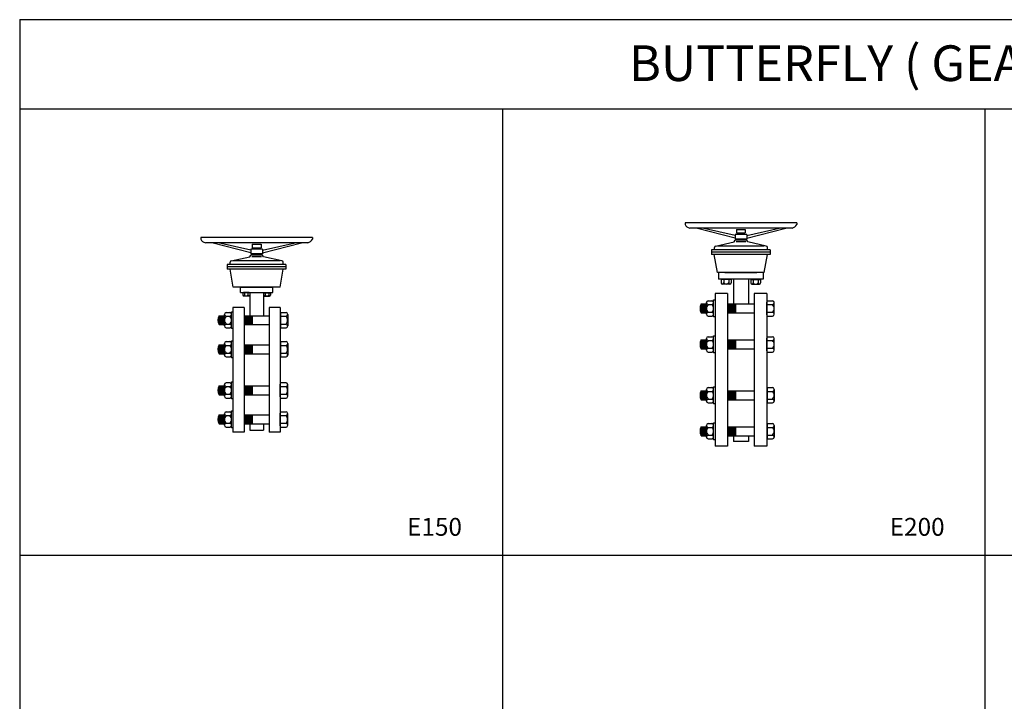
# Model space of a CAD drawing. Units: inches. Extents: x 10220 to 25866, y 9587 to 17622.
# Drawn here: x 15531 to 17738, y 16093 to 17622 of the extents above; entities that cross this region are included whole.
import ezdxf
from ezdxf.enums import TextEntityAlignment as Align

# ---------------------------------------------------------------- set-up
doc = ezdxf.new("R2010")
doc.units = ezdxf.units.IN
doc.header["$MEASUREMENT"] = 0
for name, color, linetype in [('BLACK10', 12, 'Continuous'), ('BLACK15', 1, 'Continuous'), ('BLACK25', 7, 'Continuous'), ('BLACK50', 1, 'Continuous')]:
    doc.layers.add(name, color=color, linetype=linetype)
doc.styles.add('ROMANT', font='romant.shx', dxfattribs={"height": 0.4})

msp = doc.modelspace()

# ---------------------------------------------------------------- linework, layer by layer
at = {"layer": 'BLACK10'}
for p, q in [((17061.4, 16964), (17061.4, 16984)), ((17064.4, 16964), (17064.4, 16984)), ((17067.4, 16964), (17067.4, 16984)), ((17120.6, 16984), (17120.6, 16964)), ((17123.6, 16984), (17123.6, 16964)), ((17126.6, 16984), (17126.6, 16964)), ((17129.6, 16984), (17129.6, 16964)), ((17132.6, 16984), (17132.6, 16964)), ((17135.6, 16984), (17135.6, 16964)), ((15980.7, 16937.7), (15980.7, 16957.7)), ((15983.7, 16937.7), (15983.7, 16957.7)), ((15986.7, 16937.7), (15986.7, 16957.7)), ((16036.9, 16957.7), (16036.9, 16937.7)), ((16039.9, 16957.7), (16039.9, 16937.7)), ((16042.9, 16957.7), (16042.9, 16937.7)), ((16045.9, 16957.7), (16045.9, 16937.7)), ((16048.9, 16957.7), (16048.9, 16937.7)), ((16051.9, 16957.7), (16051.9, 16937.7)), ((15980.7, 16872.5), (15980.7, 16892.5)), ((15983.7, 16872.5), (15983.7, 16892.5)), ((15986.7, 16872.5), (15986.7, 16892.5)), ((16036.9, 16892.5), (16036.9, 16872.5)), ((16039.9, 16892.5), (16039.9, 16872.5)), ((16042.9, 16892.5), (16042.9, 16872.5)), ((16045.9, 16892.5), (16045.9, 16872.5)), ((16048.9, 16892.5), (16048.9, 16872.5)), ((16051.9, 16892.5), (16051.9, 16872.5)), ((17061.4, 16883.4), (17061.4, 16903.4)), ((17064.4, 16883.4), (17064.4, 16903.4)), ((17067.4, 16883.4), (17067.4, 16903.4)), ((17123.6, 16903.4), (17123.6, 16883.4)), ((17126.6, 16903.4), (17126.6, 16883.4)), ((17129.6, 16903.4), (17129.6, 16883.4)), ((17132.6, 16903.4), (17132.6, 16883.4)), ((17135.6, 16903.4), (17135.6, 16883.4)), ((15980.7, 16780.3), (15980.7, 16800.3)), ((15983.7, 16780.3), (15983.7, 16800.3)), ((15986.7, 16780.3), (15986.7, 16800.3)), ((16036.9, 16800.3), (16036.9, 16780.3)), ((16039.9, 16800.3), (16039.9, 16780.3)), ((16042.9, 16800.3), (16042.9, 16780.3)), ((16045.9, 16800.3), (16045.9, 16780.3)), ((16048.9, 16800.3), (16048.9, 16780.3)), ((16051.9, 16800.3), (16051.9, 16780.3)), ((17061.4, 16769.4), (17061.4, 16789.4)), ((17064.4, 16769.4), (17064.4, 16789.4)), ((17067.4, 16769.4), (17067.4, 16789.4)), ((17120.6, 16789.4), (17120.6, 16769.4)), ((17123.6, 16789.4), (17123.6, 16769.4)), ((17126.6, 16789.4), (17126.6, 16769.4)), ((17129.6, 16789.4), (17129.6, 16769.4)), ((17132.6, 16789.4), (17132.6, 16769.4)), ((17135.6, 16789.4), (17135.6, 16769.4)), ((15980.7, 16715.1), (15980.7, 16735.1)), ((15983.7, 16715.1), (15983.7, 16735.1)), ((15986.7, 16715.1), (15986.7, 16735.1)), ((16036.9, 16735.1), (16036.9, 16715.1)), ((16039.9, 16735.1), (16039.9, 16715.1)), ((16042.9, 16735.1), (16042.9, 16715.1)), ((16045.9, 16735.1), (16045.9, 16715.1)), ((16048.9, 16735.1), (16048.9, 16715.1)), ((16051.9, 16735.1), (16051.9, 16715.1)), ((17061.4, 16688.7), (17061.4, 16708.7)), ((17064.4, 16688.7), (17064.4, 16708.7)), ((17067.4, 16688.7), (17067.4, 16708.7)), ((17120.6, 16708.7), (17120.6, 16688.7)), ((17123.6, 16708.7), (17123.6, 16688.7)), ((17126.6, 16708.7), (17126.6, 16688.7)), ((17129.6, 16708.7), (17129.6, 16688.7)), ((17132.6, 16708.7), (17132.6, 16688.7)), ((17135.6, 16708.7), (17135.6, 16688.7))]:
    msp.add_line(p, q, dxfattribs=at)
at = {"layer": 'BLACK15'}
for p, q in [((17200, 17113.6), (17095.1, 17113.6)), ((17158.5, 17123.1), (17136.6, 17123.1)), ((16072.8, 17090.1), (16050.9, 17090.1)), ((16114.3, 17080.6), (16009.4, 17080.6)), ((17103.5, 17039), (17103.5, 17031.1)), ((17125.6, 17039), (17103.5, 17039)), ((17123.7, 17039.4), (17105.4, 17039.4)), ((17105.4, 17039.4), (17105.4, 17039)), ((17122.9, 17028.8), (17106.2, 17028.8)), ((17109, 17039), (17109, 17031.1)), ((17120.1, 17039), (17120.1, 17031.1)), ((17123.7, 17039.4), (17123.7, 17039)), ((17125.6, 17039), (17125.6, 17031.1)), ((17169.5, 17039), (17191.6, 17039)), ((17169.5, 17039), (17169.5, 17031.1)), ((17171.5, 17039.4), (17171.5, 17039)), ((17171.5, 17039.4), (17189.7, 17039.4)), ((17172.3, 17028.8), (17188.9, 17028.8)), ((17175, 17039), (17175, 17031.1)), ((17186.1, 17039), (17186.1, 17031.1)), ((17189.7, 17039.4), (17189.7, 17039)), ((17191.6, 17039), (17191.6, 17031.1)), ((16030.9, 17009.1), (16030.9, 17003.6)), ((16046.4, 17009.1), (16030.9, 17009.1)), ((16045, 17009.4), (16032.3, 17009.4)), ((16032.3, 17009.4), (16032.3, 17009.1)), ((16044.5, 17001.9), (16032.8, 17001.9)), ((16034.8, 17009.1), (16034.8, 17003.6)), ((16042.5, 17009.1), (16042.5, 17003.6)), ((16045, 17009.4), (16045, 17009.1)), ((16046.4, 17009.1), (16046.4, 17003.6)), ((16077.3, 17009.1), (16092.8, 17009.1)), ((16077.3, 17009.1), (16077.3, 17003.6)), ((16078.7, 17009.4), (16078.7, 17009.1)), ((16078.7, 17009.4), (16091.4, 17009.4)), ((16079.3, 17001.9), (16090.9, 17001.9)), ((16081.2, 17009.1), (16081.2, 17003.6)), ((16088.9, 17009.1), (16088.9, 17003.6)), ((16091.4, 17009.4), (16091.4, 17009.1)), ((16092.8, 17009.1), (16092.8, 17003.6)), ((17058.4, 16964), (17058.4, 16984)), ((17058.4, 16984), (17070.4, 16984)), ((17070.4, 16961.1), (17070.4, 16987)), ((17074.1, 16991.3), (17082.6, 16991.3)), ((17074.1, 16982.7), (17082.6, 16982.7)), ((17086.4, 16993), (17089.6, 16993)), ((17086.4, 16955), (17086.4, 16993)), ((17086.4, 16961.1), (17086.4, 16987)), ((17089.6, 16993), (17089.6, 16955)), ((17117.6, 16984), (17177.6, 16984)), ((17205.6, 16959.8), (17205.6, 16988.3)), ((17205.6, 16988.3), (17206.2, 16988.3)), ((17206.2, 16956.7), (17206.2, 16991.3)), ((17206.2, 16991.3), (17218.4, 16991.3)), ((17206.2, 16982.7), (17218.4, 16982.7)), ((17222.2, 16961.1), (17222.2, 16987)), ((15977.7, 16937.7), (15977.7, 16957.7)), ((15977.7, 16957.7), (15989.7, 16957.7)), ((15989.7, 16934.7), (15989.7, 16960.7)), ((15993.4, 16965), (16001.9, 16965)), ((15993.4, 16956.4), (16001.9, 16956.4)), ((16005.7, 16966.7), (16008.9, 16966.7)), ((16005.7, 16928.7), (16005.7, 16966.7)), ((16005.7, 16934.7), (16005.7, 16960.7)), ((16008.9, 16966.7), (16008.9, 16928.7)), ((16033.9, 16957.7), (16089.9, 16957.7)), ((16114.9, 16962), (16114.9, 16933.5)), ((16114.9, 16962), (16115.5, 16962)), ((16115.5, 16965), (16115.5, 16930.4)), ((16115.5, 16965), (16127.7, 16965)), ((16115.5, 16956.4), (16127.7, 16956.4)), ((16131.5, 16960.7), (16131.5, 16934.7)), ((17058.4, 16964), (17070.4, 16964)), ((17074.1, 16965.4), (17082.6, 16965.4)), ((17074.1, 16956.7), (17082.6, 16956.7)), ((17089.6, 16955), (17086.4, 16955)), ((17117.6, 16964), (17177.6, 16964)), ((17205.6, 16959.8), (17206.2, 16959.8)), ((17206.2, 16965.4), (17218.4, 16965.4)), ((17206.2, 16956.7), (17218.4, 16956.7)), ((15977.7, 16937.7), (15989.7, 16937.7)), ((15993.4, 16939.1), (16001.9, 16939.1)), ((15993.4, 16930.4), (16001.9, 16930.4)), ((16033.9, 16937.7), (16089.9, 16937.7)), ((16114.9, 16933.5), (16115.5, 16933.5)), ((16115.5, 16939.1), (16127.7, 16939.1)), ((16115.5, 16930.4), (16127.7, 16930.4)), ((16008.9, 16928.7), (16005.7, 16928.7)), ((17074.1, 16910.7), (17082.6, 16910.7)), ((17086.4, 16912.4), (17089.6, 16912.4)), ((17086.4, 16874.4), (17086.4, 16912.4)), ((17089.6, 16912.4), (17089.6, 16874.4)), ((17206.2, 16876.1), (17206.2, 16910.7)), ((17206.2, 16910.7), (17218.4, 16910.7)), ((15977.7, 16892.5), (15989.7, 16892.5)), ((15977.7, 16872.5), (15977.7, 16892.5)), ((15989.7, 16869.5), (15989.7, 16895.5)), ((15993.4, 16899.8), (16001.9, 16899.8)), ((15993.4, 16891.1), (16001.9, 16891.1)), ((16005.7, 16901.5), (16008.9, 16901.5)), ((16005.7, 16863.5), (16005.7, 16901.5)), ((16005.7, 16869.5), (16005.7, 16895.5)), ((16008.9, 16901.5), (16008.9, 16863.5)), ((16033.9, 16892.5), (16089.9, 16892.5)), ((16114.9, 16896.7), (16115.5, 16896.7)), ((16114.9, 16896.7), (16114.9, 16868.2)), ((16115.5, 16899.8), (16127.7, 16899.8)), ((16115.5, 16899.8), (16115.5, 16865.2)), ((16115.5, 16891.1), (16127.7, 16891.1)), ((16131.5, 16895.5), (16131.5, 16869.5)), ((17058.4, 16903.4), (17070.4, 16903.4)), ((17058.4, 16883.4), (17058.4, 16903.4)), ((17070.4, 16880.4), (17070.4, 16906.4)), ((17074.1, 16902.1), (17082.6, 16902.1)), ((17086.4, 16880.4), (17086.4, 16906.4)), ((17117.6, 16903.4), (17177.6, 16903.4)), ((17120.6, 16903.4), (17120.6, 16883.4)), ((17205.6, 16907.7), (17206.2, 16907.7)), ((17205.6, 16879.2), (17205.6, 16907.7)), ((17206.2, 16902.1), (17218.4, 16902.1)), ((17222.2, 16880.4), (17222.2, 16906.4)), ((15977.7, 16872.5), (15989.7, 16872.5)), ((15993.4, 16873.8), (16001.9, 16873.8)), ((15993.4, 16865.2), (16001.9, 16865.2)), ((16033.9, 16872.5), (16089.9, 16872.5)), ((16114.9, 16868.2), (16115.5, 16868.2)), ((16115.5, 16873.8), (16127.7, 16873.8)), ((16115.5, 16865.2), (16127.7, 16865.2)), ((17058.4, 16883.4), (17070.4, 16883.4)), ((17074.1, 16884.8), (17082.6, 16884.8)), ((17074.1, 16876.1), (17082.6, 16876.1)), ((17089.6, 16874.4), (17086.4, 16874.4)), ((17117.6, 16883.4), (17177.6, 16883.4)), ((17205.6, 16879.2), (17206.2, 16879.2)), ((17206.2, 16884.8), (17218.4, 16884.8)), ((17206.2, 16876.1), (17218.4, 16876.1)), ((16008.9, 16863.5), (16005.7, 16863.5)), ((15977.7, 16800.3), (15989.7, 16800.3)), ((15977.7, 16780.3), (15977.7, 16800.3)), ((15989.7, 16777.3), (15989.7, 16803.2)), ((15993.4, 16807.6), (16001.9, 16807.6)), ((15993.4, 16798.9), (16001.9, 16798.9)), ((16005.7, 16809.3), (16008.9, 16809.3)), ((16005.7, 16771.3), (16005.7, 16809.3)), ((16005.7, 16777.3), (16005.7, 16803.2)), ((16008.9, 16809.3), (16008.9, 16771.3)), ((16033.9, 16800.3), (16089.9, 16800.3)), ((16114.9, 16776), (16114.9, 16804.5)), ((16114.9, 16804.5), (16115.5, 16804.5)), ((16115.5, 16807.6), (16127.7, 16807.6)), ((16115.5, 16773), (16115.5, 16807.6)), ((16115.5, 16798.9), (16127.7, 16798.9)), ((16131.5, 16777.3), (16131.5, 16803.2)), ((17086.4, 16798.4), (17089.6, 16798.4)), ((17086.4, 16760.4), (17086.4, 16798.4)), ((17089.6, 16798.4), (17089.6, 16760.4)), ((15977.7, 16780.3), (15989.7, 16780.3)), ((15993.4, 16781.6), (16001.9, 16781.6)), ((16033.9, 16780.3), (16089.9, 16780.3)), ((16114.9, 16776), (16115.5, 16776)), ((16115.5, 16781.6), (16127.7, 16781.6)), ((17058.4, 16789.4), (17070.4, 16789.4)), ((17058.4, 16769.4), (17058.4, 16789.4)), ((17070.4, 16766.4), (17070.4, 16792.3)), ((17074.1, 16796.7), (17082.6, 16796.7)), ((17074.1, 16788), (17082.6, 16788)), ((17086.4, 16766.4), (17086.4, 16792.3)), ((17117.6, 16789.4), (17177.6, 16789.4)), ((17205.6, 16793.6), (17205.6, 16765.1)), ((17205.6, 16793.6), (17206.2, 16793.6)), ((17206.2, 16796.7), (17218.4, 16796.7)), ((17206.2, 16796.7), (17206.2, 16762.1)), ((17206.2, 16788), (17218.4, 16788)), ((17222.2, 16792.3), (17222.2, 16766.4)), ((15993.4, 16773), (16001.9, 16773)), ((16008.9, 16771.3), (16005.7, 16771.3)), ((16115.5, 16773), (16127.7, 16773)), ((17058.4, 16769.4), (17070.4, 16769.4)), ((17074.1, 16770.7), (17082.6, 16770.7)), ((17074.1, 16762.1), (17082.6, 16762.1)), ((17089.6, 16760.4), (17086.4, 16760.4)), ((17117.6, 16769.4), (17177.6, 16769.4)), ((17205.6, 16765.1), (17206.2, 16765.1)), ((17206.2, 16770.7), (17218.4, 16770.7)), ((17206.2, 16762.1), (17218.4, 16762.1)), ((15977.7, 16715.1), (15977.7, 16735.1)), ((15977.7, 16735.1), (15989.7, 16735.1)), ((15989.7, 16712.1), (15989.7, 16738)), ((15993.4, 16742.4), (16001.9, 16742.4)), ((15993.4, 16733.7), (16001.9, 16733.7)), ((16005.7, 16744.1), (16008.9, 16744.1)), ((16005.7, 16706.1), (16005.7, 16744.1)), ((16005.7, 16712.1), (16005.7, 16738)), ((16008.9, 16744.1), (16008.9, 16706.1)), ((16033.9, 16735.1), (16089.9, 16735.1)), ((16114.9, 16710.8), (16114.9, 16739.3)), ((16114.9, 16739.3), (16115.5, 16739.3)), ((16115.5, 16742.4), (16127.7, 16742.4)), ((16115.5, 16707.8), (16115.5, 16742.4)), ((16115.5, 16733.7), (16127.7, 16733.7)), ((16131.5, 16712.1), (16131.5, 16738)), ((15977.7, 16715.1), (15989.7, 16715.1)), ((15993.4, 16716.4), (16001.9, 16716.4)), ((16033.9, 16715.1), (16089.9, 16715.1)), ((16114.9, 16710.8), (16115.5, 16710.8)), ((16115.5, 16716.4), (16127.7, 16716.4)), ((17070.4, 16685.7), (17070.4, 16711.7)), ((17074.1, 16716), (17082.6, 16716)), ((17086.4, 16717.7), (17089.6, 16717.7)), ((17086.4, 16679.7), (17086.4, 16717.7)), ((17086.4, 16685.7), (17086.4, 16711.7)), ((17089.6, 16717.7), (17089.6, 16679.7)), ((17205.6, 16713), (17205.6, 16684.5)), ((17205.6, 16713), (17206.2, 16713)), ((17206.2, 16716), (17218.4, 16716)), ((17206.2, 16716), (17206.2, 16681.4)), ((17222.2, 16711.7), (17222.2, 16685.7)), ((15993.4, 16707.8), (16001.9, 16707.8)), ((16008.9, 16706.1), (16005.7, 16706.1)), ((16115.5, 16707.8), (16127.7, 16707.8)), ((17058.4, 16708.7), (17070.4, 16708.7)), ((17058.4, 16688.7), (17058.4, 16708.7)), ((17058.4, 16688.7), (17070.4, 16688.7)), ((17074.1, 16707.4), (17082.6, 16707.4)), ((17074.1, 16690.1), (17082.6, 16690.1)), ((17117.6, 16708.7), (17177.6, 16708.7)), ((17117.6, 16688.7), (17177.6, 16688.7)), ((17206.2, 16707.4), (17218.4, 16707.4)), ((17206.2, 16690.1), (17218.4, 16690.1)), ((17074.1, 16681.4), (17082.6, 16681.4)), ((17089.6, 16679.7), (17086.4, 16679.7)), ((17205.6, 16684.5), (17206.2, 16684.5)), ((17206.2, 16681.4), (17218.4, 16681.4))]:
    msp.add_line(p, q, dxfattribs=at)
for centre, radius, start, end in [((17106.2, 17031.6), 2.8, 188.5056, 351.4944), ((17114.5, 17036.4), 7.62, 223.3887, 316.6113), ((17122.9, 17031.6), 2.8, 188.5056, 351.4944), ((17172.3, 17031.6), 2.8, 188.5056, 351.4944), ((17180.6, 17036.4), 7.62, 223.3887, 316.6113), ((17188.9, 17031.6), 2.8, 188.5056, 351.4944), ((16032.8, 17003.9), 1.96, 188.5056, 351.4944), ((16038.6, 17007.3), 5.33, 223.3887, 316.6113), ((16044.5, 17003.9), 1.96, 188.5056, 351.4944), ((16079.3, 17003.9), 1.96, 188.5056, 351.4944), ((16085.1, 17007.3), 5.33, 223.3887, 316.6113), ((16090.9, 17003.9), 1.96, 188.5056, 351.4944), ((17077.1, 16974), 21.2, 151.9275, 208.0725), ((17074.7, 16987), 4.37, 98.5056, 261.4944), ((17082.3, 16974), 11.9, 133.3887, 226.6113), ((17082, 16987), 4.37, 278.5056, 81.4944), ((17074.5, 16974), 11.9, 313.3887, 46.6113), ((17217.8, 16987), 4.37, 278.5056, 81.4944), ((17210.3, 16974), 11.9, 313.3887, 46.6113), ((15996.4, 16947.7), 21.2, 151.9275, 208.0725), ((15994, 16960.7), 4.37, 98.5056, 261.4944), ((16001.6, 16947.7), 11.9, 133.3887, 226.6113), ((16001.3, 16960.7), 4.37, 278.5056, 81.4944), ((15993.7, 16947.7), 11.9, 313.3887, 46.6113), ((16127.1, 16960.7), 4.37, 278.5056, 81.4944), ((16119.5, 16947.7), 11.9, 313.3887, 46.6113), ((17074.7, 16961.1), 4.37, 98.5056, 261.4944), ((17082, 16961.1), 4.37, 278.5056, 81.4944), ((17217.8, 16961.1), 4.37, 278.5056, 81.4944), ((15994, 16934.7), 4.37, 98.5056, 261.4944), ((16001.3, 16934.7), 4.37, 278.5056, 81.4944), ((16127.1, 16934.7), 4.37, 278.5056, 81.4944), ((17074.7, 16906.4), 4.37, 98.5056, 261.4944), ((17082, 16906.4), 4.37, 278.5056, 81.4944), ((17217.8, 16906.4), 4.37, 278.5056, 81.4944), ((15996.4, 16882.5), 21.2, 151.9275, 208.0725), ((15994, 16895.5), 4.37, 98.5056, 261.4944), ((16001.6, 16882.5), 11.9, 133.3887, 226.6113), ((16001.3, 16895.5), 4.37, 278.5056, 81.4944), ((15993.7, 16882.5), 11.9, 313.3887, 46.6113), ((16127.1, 16895.5), 4.37, 278.5056, 81.4944), ((16119.5, 16882.5), 11.9, 313.3887, 46.6113), ((17077.1, 16893.4), 21.2, 151.9275, 208.0725), ((17082.3, 16893.4), 11.9, 133.3887, 226.6113), ((17074.5, 16893.4), 11.9, 313.3887, 46.6113), ((17210.3, 16893.4), 11.9, 313.3887, 46.6113), ((15994, 16869.5), 4.37, 98.5056, 261.4944), ((16001.3, 16869.5), 4.37, 278.5056, 81.4944), ((16127.1, 16869.5), 4.37, 278.5056, 81.4944), ((17074.7, 16880.4), 4.37, 98.5056, 261.4944), ((17082, 16880.4), 4.37, 278.5056, 81.4944), ((17217.8, 16880.4), 4.37, 278.5056, 81.4944), ((15996.4, 16790.3), 21.2, 151.9275, 208.0725), ((15994, 16803.2), 4.37, 98.5056, 261.4944), ((16001.6, 16790.3), 11.9, 133.3887, 226.6113), ((16001.3, 16803.2), 4.37, 278.5056, 81.4944), ((15993.7, 16790.3), 11.9, 313.3887, 46.6113), ((16127.1, 16803.2), 4.37, 278.5056, 81.4944), ((16119.5, 16790.3), 11.9, 313.3887, 46.6113), ((15994, 16777.3), 4.37, 98.5056, 261.4944), ((16001.3, 16777.3), 4.37, 278.5056, 81.4944), ((16127.1, 16777.3), 4.37, 278.5056, 81.4944), ((17077.1, 16779.4), 21.2, 151.9275, 208.0725), ((17074.7, 16792.3), 4.37, 98.5056, 261.4944), ((17082.3, 16779.4), 11.9, 133.3887, 226.6113), ((17082, 16792.3), 4.37, 278.5056, 81.4944), ((17074.5, 16779.4), 11.9, 313.3887, 46.6113), ((17217.8, 16792.3), 4.37, 278.5056, 81.4944), ((17210.3, 16779.4), 11.9, 313.3887, 46.6113), ((17074.7, 16766.4), 4.37, 98.5056, 261.4944), ((17082, 16766.4), 4.37, 278.5056, 81.4944), ((17217.8, 16766.4), 4.37, 278.5056, 81.4944), ((15996.4, 16725.1), 21.2, 151.9275, 208.0725), ((15994, 16738), 4.37, 98.5056, 261.4944), ((16001.6, 16725.1), 11.9, 133.3887, 226.6113), ((16001.3, 16738), 4.37, 278.5056, 81.4944), ((15993.7, 16725.1), 11.9, 313.3887, 46.6113), ((16127.1, 16738), 4.37, 278.5056, 81.4944), ((16119.5, 16725.1), 11.9, 313.3887, 46.6113), ((15994, 16712.1), 4.37, 98.5056, 261.4944), ((16001.3, 16712.1), 4.37, 278.5056, 81.4944), ((16127.1, 16712.1), 4.37, 278.5056, 81.4944), ((17074.7, 16711.7), 4.37, 98.5056, 261.4944), ((17082, 16711.7), 4.37, 278.5056, 81.4944), ((17217.8, 16711.7), 4.37, 278.5056, 81.4944), ((17077.1, 16698.7), 21.2, 151.9275, 208.0725), ((17082.3, 16698.7), 11.9, 133.3887, 226.6113), ((17074.7, 16685.7), 4.37, 98.5056, 261.4944), ((17074.5, 16698.7), 11.9, 313.3887, 46.6113), ((17082, 16685.7), 4.37, 278.5056, 81.4944), ((17210.3, 16698.7), 11.9, 313.3887, 46.6113), ((17217.8, 16685.7), 4.37, 278.5056, 81.4944)]:
    msp.add_arc(centre, radius, start, end, dxfattribs=at)
at = {"layer": 'BLACK25'}
for p, q in [((16612.7, 17421.6), (16612.7, 14419.9)), ((17694.7, 17421.6), (17694.7, 14419.9)), ((17272.6, 17166.2), (17022.6, 17166.2)), ((17022.6, 17166.2), (17022.6, 17162.4)), ((17262.4, 17154.4), (17032.7, 17154.4)), ((17134.4, 17131.6), (17046.9, 17154.4)), ((17134.4, 17137.9), (17061.5, 17154.4)), ((17137.7, 17151.1), (17137.7, 17143.2)), ((17137.7, 17151.1), (17157.4, 17151.1)), ((17157.4, 17151.1), (17157.4, 17143.2)), ((17160.7, 17137.9), (17233.6, 17154.4)), ((17160.7, 17131.6), (17248.3, 17154.4)), ((17272.6, 17166.2), (17272.6, 17162.4)), ((16186.9, 17133.2), (15936.9, 17133.2)), ((15936.9, 17133.2), (15936.9, 17129.4)), ((16186.9, 17133.2), (16186.9, 17129.4)), ((17134.4, 17140), (17134.4, 17129.6)), ((17160.7, 17140), (17134.4, 17140)), ((17160.7, 17129.6), (17134.4, 17129.6)), ((17137.7, 17143.2), (17157.4, 17143.2)), ((17139.9, 17143.2), (17139.9, 17140)), ((17139.9, 17129.6), (17139.9, 17126.8)), ((17155.2, 17143.2), (17155.2, 17140)), ((17155.2, 17129.6), (17155.2, 17126.8)), ((17160.7, 17140), (17160.7, 17129.6)), ((16176.7, 17121.4), (15947, 17121.4)), ((16048.7, 17098.6), (15961.1, 17121.4)), ((16048.7, 17104.9), (15975.8, 17121.4)), ((16075, 17107), (16048.7, 17107)), ((16048.7, 17107), (16048.7, 17096.6)), ((16052, 17118.1), (16071.7, 17118.1)), ((16052, 17118.1), (16052, 17110.2)), ((16052, 17110.2), (16071.7, 17110.2)), ((16054.2, 17110.2), (16054.2, 17107)), ((16069.5, 17110.2), (16069.5, 17107)), ((16071.7, 17118.1), (16071.7, 17110.2)), ((16075, 17104.9), (16147.9, 17121.4)), ((16075, 17098.6), (16162.6, 17121.4)), ((16075, 17107), (16075, 17096.6)), ((17088.1, 17105.7), (17088.1, 17110.8)), ((17090.8, 17114), (17132.2, 17123.1)), ((17132.2, 17123.1), (17134.4, 17126.8)), ((17160.7, 17126.8), (17134.4, 17126.8)), ((17163, 17123.1), (17160.7, 17126.8)), ((17204.3, 17114), (17163, 17123.1)), ((17207, 17105.7), (17207, 17110.8)), ((16005.1, 17081), (16046.5, 17090.1)), ((16046.5, 17090.1), (16048.7, 17093.8)), ((16075, 17096.6), (16048.7, 17096.6)), ((16075, 17093.8), (16048.7, 17093.8)), ((16054.2, 17096.6), (16054.2, 17093.8)), ((16069.5, 17096.6), (16069.5, 17093.8)), ((16077.2, 17090.1), (16075, 17093.8)), ((16118.6, 17081), (16077.2, 17090.1)), ((17213.4, 17105.7), (17081.8, 17105.7)), ((17081.8, 17105.7), (17081.8, 17095.2)), ((17213.4, 17100.4), (17081.8, 17100.4)), ((17213.4, 17095.2), (17081.8, 17095.2)), ((17095.1, 17054.4), (17087.9, 17095.2)), ((17200, 17054.4), (17207.2, 17095.2)), ((17213.4, 17105.7), (17213.4, 17095.2)), ((16127.6, 17072.7), (15996.1, 17072.7)), ((15996.1, 17072.7), (15996.1, 17062.2)), ((16127.6, 17067.4), (15996.1, 17067.4)), ((16002.4, 17072.7), (16002.4, 17077.8)), ((16121.3, 17072.7), (16121.3, 17077.8)), ((16127.6, 17072.7), (16127.6, 17062.2)), ((16127.6, 17062.2), (15996.1, 17062.2)), ((16009.4, 17021.4), (16002.2, 17062.2)), ((16114.3, 17021.4), (16121.5, 17062.2)), ((17200, 17054.4), (17095.1, 17054.4)), ((17197.6, 17054.4), (17097.6, 17054.4)), ((17097.6, 17054.4), (17097.6, 17039.4)), ((17111.7, 17054.4), (17183.5, 17054.4)), ((17197.6, 17054.4), (17197.6, 17039.4)), ((16114.3, 17021.4), (16009.4, 17021.4)), ((16111.9, 17021.4), (16011.9, 17021.4)), ((16025.4, 17009.4), (16025.4, 17021.4)), ((16025.4, 17021.4), (16098.4, 17021.4)), ((16026, 17021.4), (16097.7, 17021.4)), ((16098.4, 17009.4), (16098.4, 17021.4)), ((17197.6, 17039.4), (17097.6, 17039.4)), ((17130.8, 17039.4), (17130.8, 16984)), ((17164.4, 17039.4), (17164.4, 16984)), ((16025.4, 17009.4), (16098.4, 17009.4)), ((16046.4, 17009.4), (16046.4, 16957.7)), ((16077.3, 17009.4), (16077.3, 16957.7)), ((17089.6, 17007.9), (17089.6, 16664.9)), ((17117.6, 17007.9), (17089.6, 17007.9)), ((17117.6, 17007.9), (17117.6, 16664.9)), ((17177.6, 17007.9), (17177.6, 16664.9)), ((17205.6, 17007.9), (17177.6, 17007.9)), ((17205.6, 17007.9), (17205.6, 16664.9)), ((16033.9, 16975.9), (16008.9, 16975.9)), ((16008.9, 16975.9), (16008.9, 16696.9)), ((16033.9, 16975.9), (16033.9, 16696.9)), ((16089.9, 16975.9), (16089.9, 16696.9)), ((16114.9, 16975.9), (16089.9, 16975.9)), ((16114.9, 16975.9), (16114.9, 16696.9)), ((17117.6, 16973.9), (17117.6, 16698.9)), ((17177.6, 16973.9), (17177.6, 16698.9)), ((16033.9, 16945.9), (16033.9, 16726.9)), ((16089.9, 16945.9), (16089.9, 16726.9)), ((16046.4, 16715.1), (16046.4, 16700.9)), ((16077.3, 16715.1), (16077.3, 16700.9)), ((16033.9, 16696.9), (16008.9, 16696.9)), ((16046.4, 16700.9), (16077.3, 16700.9)), ((16114.9, 16696.9), (16089.9, 16696.9)), ((17130.8, 16688.7), (17130.8, 16675.4)), ((17164.4, 16688.7), (17164.4, 16675.4)), ((17164.4, 16675.4), (17130.8, 16675.4)), ((17117.6, 16664.9), (17089.6, 16664.9)), ((17205.6, 16664.9), (17177.6, 16664.9))]:
    msp.add_line(p, q, dxfattribs=at)
for centre, radius, start, end in [((17034.7, 17167.3), 13.1, 202.1106, 261.4891), ((17260.5, 17167.3), 13.1, 278.5109, 337.8894), ((15948.9, 17134.3), 13.1, 202.1106, 261.4891), ((16174.8, 17134.3), 13.1, 278.5109, 337.8894), ((17091.4, 17110.8), 3.29, 99.8142, 180), ((17203.7, 17110.8), 3.29, 0, 80.1858), ((16005.7, 17077.8), 3.29, 99.8142, 180), ((16118, 17077.8), 3.29, 0, 80.1858)]:
    msp.add_arc(centre, radius, start, end, dxfattribs=at)
at = {"layer": 'BLACK50'}
for p, q in [((15530.7, 17621.6), (19858.7, 17621.6)), ((15530.7, 17621.6), (15530.7, 14419.9)), ((15530.7, 17421.6), (19858.7, 17421.6)), ((15530.7, 16421), (19858.7, 16421))]:
    msp.add_line(p, q, dxfattribs=at)

# ---------------------------------------------------------------- texts
at = {"layer": 'BLACK25', "style": 'ROMANT'}
for s, height, p in [('BUTTERFLY ( GEAR OPERATED )', 80, (17693.4, 17484)), ('E150', 40, (16460.7, 16464.3)), ('E200', 40, (17542.7, 16464.3))]:
    msp.add_text(s, height=height, dxfattribs=at).set_placement(p, align=Align.CENTER)

doc.saveas('drawing.dxf')
